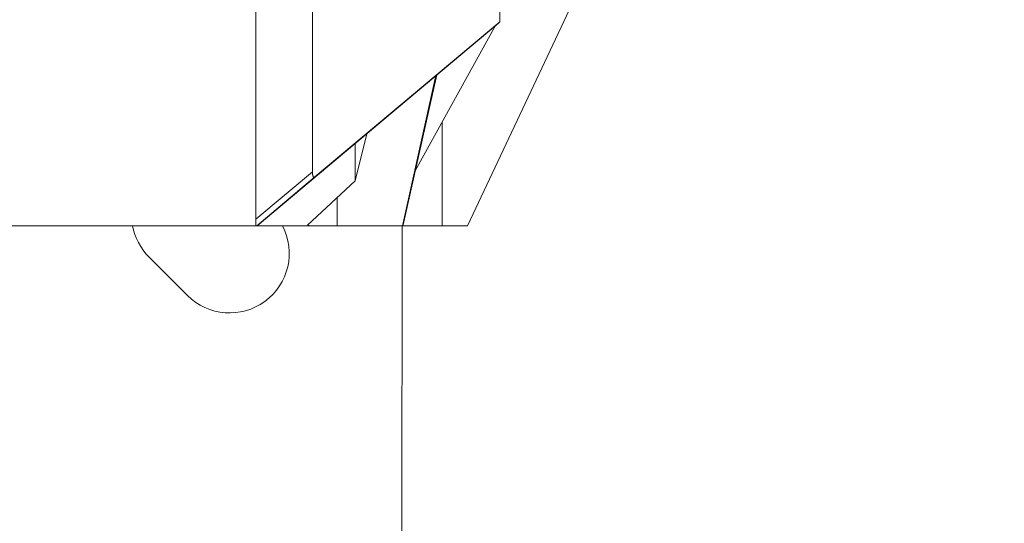
# Model space of a CAD drawing. Units: inches. Extents: x 25676 to 42011, y -46234 to -43325.
# Drawn here: x 28432 to 28613, y -45471 to -45378 of the extents above; entities that cross this region are included whole.
import ezdxf

# ---------------------------------------------------------------- set-up
doc = ezdxf.new("R2010")
doc.units = ezdxf.units.IN
doc.header["$MEASUREMENT"] = 0
doc.styles.get("Standard").update_dxf_attribs({"font": 'arial.ttf'})
doc.dimstyles.new('ISO-25', dxfattribs={"dimscale": 1.5, "dimtxt": 2.5, "dimasz": 2.5, "dimexe": 1.25, "dimexo": 0.625, "dimtad": 1, "dimtxsty": 'Standard', "dimcen": 2.5, "dimadec": 0, "dimazin": 0, "dimtfac": 1, "dimtmove": 0, "dimatfit": 3, "dimfxl": 1, "dimarcsym": 0})

# ---------------------------------------------------------------- blocks, each defined once
blk = doc.blocks.new('*D3')
at = {"color": 0, "lineweight": -2, "transparency": 16777216}
for p, q in [((26351.85, -43779.04), (26351.85, -43702.16)), ((30398.98, -43779.04), (30398.98, -43702.16)), ((30278.98, -43704.04), (26471.85, -43704.04))]:
    blk.add_line(p, q, dxfattribs=at)
at = {"color": 0, "transparency": 16777216}
for points in [[(26471.85, -43684.04), (26471.85, -43724.04), (26351.85, -43704.04)], [(30278.98, -43684.04), (30278.98, -43724.04), (30398.98, -43704.04)]]:
    blk.add_solid(points, dxfattribs=at)
at = {"layer": 'Defpoints', "color": 0, "transparency": 16777216}
for p in [(26351.85, -43704.04), (26351.85, -45890.01), (30398.98, -45894.33)]:
    blk.add_point(p, dxfattribs=at)
at = {"color": 0, "lineweight": 15, "transparency": 16777216, "insert": (28375.41, -43514.16), "char_height": 225, "attachment_point": 5}
blk.add_mtext('405', dxfattribs=at)

msp = doc.modelspace()

# ---------------------------------------------------------------- linework, layer by layer
at = {"color": 0, "linetype": 'Continuous', "lineweight": 15}
for p, q in [((28475.4, -45416.437), (28475.4, -45150.255)), ((28485.833, -45162.058), (28485.833, -45406.478)), ((28520.4, -45378.824), (28520.4, -45222.245)), ((28514.433, -45416.437), (28545.4, -45350.778)), ((28475.614, -45416.437), (28519.686, -45379.447)), ((28520.4, -45378.824), (28486.292, -45407.421)), ((28504.791, -45406.334), (28519.6, -45379.519)), ((28520.4, -45378.847), (28520.4, -45378.824)), ((28502.423, -45416.437), (28508.589, -45388.761)), ((28502.582, -45416.25), (28508.733, -45388.64)), ((28509.771, -45397.316), (28509.771, -45416.437)), ((28495.832, -45399.468), (28493.701, -45408.182)), ((28493.701, -45408.182), (28493.701, -45401.256)), ((28485.833, -45406.478), (28475.4, -45415.231)), ((28475.546, -45416.437), (28486.292, -45407.421)), ((28493.701, -45408.182), (28484.922, -45416.348)), ((28490.4, -45411.253), (28490.4, -45416.437)), ((28475.4, -45416.437), (28415.4, -45416.437)), ((28475.546, -45416.437), (28475.614, -45416.437)), ((28485.54, -45416.437), (28475.614, -45416.437)), ((28484.922, -45416.348), (28485.54, -45416.437)), ((28490.4, -45416.437), (28485.54, -45416.437)), ((28502.423, -45416.437), (28490.4, -45416.437)), ((28502.379, -45416.437), (28502.286, -45554.364)), ((28509.771, -45416.437), (28502.477, -45416.437)), ((28514.433, -45416.437), (28509.771, -45416.437)), ((28455.706, -45422.213), (28462.772, -45429.289))]:
    msp.add_line(p, q, dxfattribs=at)
for centre, start, end in [((28463.489, -45414.44), 190.46182, 224.96161), ((28470.556, -45421.516), 224.96161, 27.49522)]:
    msp.add_arc(centre, 11, start, end, dxfattribs=at)
for points, knots in [([(28519.686, -45379.447), (28519.731, -45379.409), (28519.775, -45379.372), (28519.86, -45379.3), (28519.902, -45379.265), (28519.982, -45379.198), (28520.02, -45379.165), (28520.094, -45379.104), (28520.13, -45379.074), (28520.179, -45379.033), (28520.195, -45379.02), (28520.226, -45378.994), (28520.241, -45378.981), (28520.268, -45378.958), (28520.282, -45378.947), (28520.307, -45378.926), (28520.318, -45378.916), (28520.34, -45378.898), (28520.349, -45378.89), (28520.367, -45378.875), (28520.374, -45378.869), (28520.387, -45378.859), (28520.391, -45378.855), (28520.398, -45378.849), (28520.4, -45378.847), (28520.4, -45378.847)], [-2.9572733, -2.9572733, -2.9572733, -2.9572733, -2.7062541, -2.7062541, -2.4552348, -2.4552348, -2.2042156, -2.2042156, -1.9535022, -1.9535022, -1.8282189, -1.8282189, -1.7029355, -1.7029355, -1.5775793, -1.5775793, -1.4522231, -1.4522231, -1.3268553, -1.3268553, -1.2014876, -1.2014876, -1.0757898, -1.0757898, -0.950092, -0.950092, -0.950092, -0.950092]), ([(28486.292, -45407.421), (28486.272, -45407.439), (28486.251, -45407.454), (28486.208, -45407.477), (28486.187, -45407.486), (28486.154, -45407.493), (28486.143, -45407.494), (28486.121, -45407.493), (28486.109, -45407.492), (28486.086, -45407.486), (28486.074, -45407.481), (28486.051, -45407.468), (28486.039, -45407.459), (28486.02, -45407.442), (28486.014, -45407.435), (28486.002, -45407.421), (28485.996, -45407.413), (28485.983, -45407.395), (28485.977, -45407.385), (28485.964, -45407.363), (28485.958, -45407.351), (28485.945, -45407.322), (28485.938, -45407.306), (28485.925, -45407.273), (28485.919, -45407.255), (28485.907, -45407.218), (28485.901, -45407.198), (28485.891, -45407.155), (28485.886, -45407.132), (28485.877, -45407.084), (28485.873, -45407.06), (28485.867, -45407.021), (28485.865, -45407.007), (28485.862, -45406.979), (28485.86, -45406.965), (28485.855, -45406.923), (28485.852, -45406.895), (28485.847, -45406.84), (28485.845, -45406.813), (28485.841, -45406.759), (28485.839, -45406.732), (28485.837, -45406.679), (28485.836, -45406.653), (28485.834, -45406.577), (28485.833, -45406.527), (28485.833, -45406.478)], [16.660873, 16.660873, 16.660873, 16.660873, 17.0612231, 17.0612231, 17.462427, 17.462427, 17.6621931, 17.6621931, 17.8619593, 17.8619593, 18.0614923, 18.0614923, 18.2610252, 18.2610252, 18.3610885, 18.3610885, 18.4611518, 18.4611518, 18.561215, 18.561215, 18.6612783, 18.6612783, 18.7721065, 18.7721065, 18.8829347, 18.8829347, 18.993763, 18.993763, 19.1045912, 19.1045912, 19.2040945, 19.2040945, 19.2538461, 19.2538461, 19.3035977, 19.3035977, 19.403101, 19.403101, 19.5026043, 19.5026043, 19.5993408, 19.5993408, 19.6960773, 19.6960773, 19.8895502, 19.8895502, 19.8895502, 19.8895502]), ([(28475.4, -45416.437), (28475.421, -45416.437), (28475.44, -45416.437), (28475.475, -45416.437), (28475.49, -45416.437), (28475.516, -45416.437), (28475.527, -45416.437), (28475.542, -45416.437), (28475.546, -45416.437), (28475.546, -45416.437)], [-0.993590635, -0.993590635, -0.993590635, -0.993590635, -0.976225939, -0.976225939, -0.95885604, -0.95885604, -0.941452981, -0.941452981, -0.924057913, -0.924057913, -0.924057913, -0.924057913]), ([(28502.477, -45416.437), (28502.494, -45416.416), (28502.509, -45416.396), (28502.535, -45416.356), (28502.547, -45416.337), (28502.565, -45416.3), (28502.573, -45416.281), (28502.579, -45416.259), (28502.581, -45416.255), (28502.582, -45416.25)], [14.82799609, 14.82799609, 14.82799609, 14.82799609, 15.04063922, 15.04063922, 15.25330493, 15.25330493, 15.4659688, 15.4659688, 15.5240192, 15.5240192, 15.5240192, 15.5240192])]:
    msp.add_open_spline(points, degree=3, knots=knots, dxfattribs=at)
msp.add_open_spline([(28502.477, -45416.437), (28502.462, -45416.437), (28502.444, -45416.437), (28502.423, -45416.437)], degree=3, dxfattribs=at)

# ---------------------------------------------------------------- dimensions: what is measured, and where the dimension line sits
at = {"lineweight": 15}
dim = msp.add_linear_dim(base=(26351.852, -43704.039), p1=(30398.977, -45894.329), p2=(26351.852, -45890.014), angle=180, text='405', dimstyle='ISO-25', override={"dimtxt": 150, "dimasz": 80, "dimgap": 50, "dimfxl": 50, "dimfxlon": 1}, dxfattribs=at)
dim.commit()
dim.dimension.update_dxf_attribs({"geometry": '*D3', "text_midpoint": (28375.414, -43704.039), "dimtype": 160})

doc.saveas('drawing.dxf')
